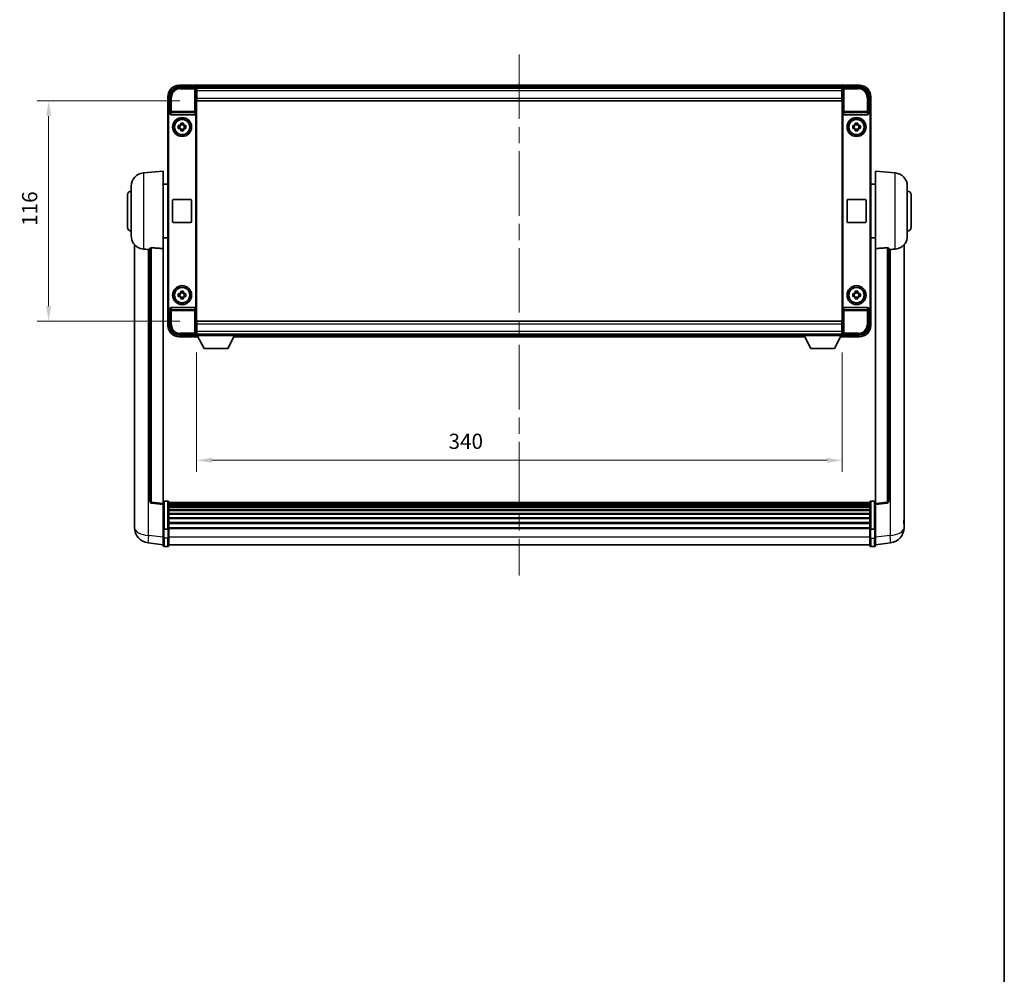
# Model space of a CAD drawing. Units: millimetres. Extents: x 87 to 12865, y 48 to 1875.
# Drawn here: x 4466 to 4984, y 551 to 1053 of the extents above; entities that cross this region are included whole.
import ezdxf

# ---------------------------------------------------------------- set-up
doc = ezdxf.new("R2010")
doc.units = ezdxf.units.MM
doc.header["$LTSCALE"] = 6
doc.linetypes.add('CHAIN', pattern=[0.3543, 0.2362, -0.0295, 0.0591, -0.0295])
doc.layers.get('Defpoints').update_dxf_attribs({"lineweight": 25})
for name, color, linetype, lineweight in [('Border (ISO)', 7, 'Continuous', 35), ('Centerline (ISO)', 131, 'Continuous', 18), ('Dimension (ISO)', 7, 'Continuous', 18), ('Dimension (ISO) @ 1', 7, 'Continuous', 18), ('Visible (ISO)', 7, 'Continuous', 35), ('Visible Narrow (ISO)', 7, 'Continuous', 25)]:
    doc.layers.add(name, color=color, linetype=linetype, lineweight=lineweight)
doc.styles.add('Note Text (TK)', font='txt')
doc.dimstyles.new('Default - Method 1b (TK)', dxfattribs={"dimscale": 6, "dimtxt": 2.5, "dimasz": 2.5, "dimexe": 1, "dimexo": 1.5, "dimgap": 1, "dimtad": 1, "dimtoh": 1, "dimrnd": 1e-08, "dimdsep": 46, "dimtxsty": 'Note Text (TK)', "dimcen": 0.09, "dimdle": 5, "dimclrd": 100, "dimclre": 100, "dimclrt": 7, "dimadec": 1, "dimazin": 1, "dimtfac": 1, "dimtmove": 0, "dimatfit": 3, "dimfxl": 1, "dimtolj": 1, "dimlwd": -1, "dimlwe": -1, "dimarcsym": 0})

# ---------------------------------------------------------------- blocks, each defined once
blk = doc.blocks.new('図面枠 tk図枠')
at = {"layer": 'Border (ISO)'}
blk.add_line((405.5, 289), (405.5, 8), dxfattribs=at)
blk = doc.blocks.new('*D274')
at = {"layer": 'Defpoints', "color": 0}
for p in [(4559.2, 887.08), (4899.2, 887.08), (4899.2, 821.29)]:
    blk.add_point(p, dxfattribs=at)
at = {"layer": 'Dimension (ISO)', "color": 100}
for p, q in [((4559.2, 878.08), (4559.2, 815.29)), ((4899.2, 878.08), (4899.2, 815.29)), ((4567.2, 821.29), (4891.2, 821.29))]:
    blk.add_line(p, q, dxfattribs=at)
for points in [[(4567.2, 822.63), (4567.2, 819.96), (4559.2, 821.29)], [(4891.2, 822.63), (4891.2, 819.96), (4899.2, 821.29)]]:
    blk.add_solid(points, dxfattribs=at)
at = {"layer": 'Dimension (ISO)', "color": 7, "insert": (4691.94, 831.29), "char_height": 8, "attachment_point": 4, "style": 'Note Text (TK)'}
blk.add_mtext('\\A1;340', dxfattribs=at)
blk = doc.blocks.new('*D273')
at = {"layer": 'Defpoints', "color": 0}
for p in [(4559.45, 1010.53), (4481.45, 894.53), (4559.45, 894.53)]:
    blk.add_point(p, dxfattribs=at)
at = {"layer": 'Dimension (ISO)', "color": 100}
for p, q in [((4550.45, 1010.53), (4475.45, 1010.53)), ((4481.45, 1002.53), (4481.45, 902.53)), ((4550.45, 894.53), (4475.45, 894.53))]:
    blk.add_line(p, q, dxfattribs=at)
for points in [[(4480.12, 1002.53), (4482.78, 1002.53), (4481.45, 1010.53)], [(4480.12, 902.53), (4482.78, 902.53), (4481.45, 894.53)]]:
    blk.add_solid(points, dxfattribs=at)
at = {"layer": 'Dimension (ISO)', "color": 7, "insert": (4471.45, 944.73), "char_height": 8, "attachment_point": 4, "rotation": 90, "style": 'Note Text (TK)'}
blk.add_mtext('\\A1;116', dxfattribs=at)

msp = doc.modelspace()

# ---------------------------------------------------------------- linework, layer by layer
at = {"layer": 'Centerline (ISO)', "linetype": 'CHAIN', "ltscale": 23.990969}
msp.add_line((4729.2016, 1035.0304), (4729.2016, 760.6195), dxfattribs=at)
at = {"layer": 'Visible (ISO)'}
for p, q in [((4550.1986, 1017.7804), (4558.7019, 1017.7804)), ((4557.2016, 1018.7804), (4550.2016, 1018.7804)), ((4557.2016, 1018.7804), (4557.2016, 1018.5804)), ((4557.4516, 1018.5804), (4557.2016, 1018.5804)), ((4900.7016, 1018.7804), (4557.7016, 1018.7804)), ((4557.7016, 1018.4804), (4557.7016, 1018.7804)), ((4557.7016, 1018.4804), (4557.7016, 1018.0304)), ((4557.7016, 1018.3304), (4557.7016, 1017.7804)), ((4899.2684, 1017.5304), (4559.1348, 1017.5304)), ((4559.2016, 1017.2807), (4559.2016, 1011.7804)), ((4559.4516, 1017.2804), (4559.2016, 1017.2804)), ((4559.2016, 1016.2804), (4559.4516, 1016.2804)), ((4559.4516, 1015.7804), (4559.4516, 1017.2804)), ((4898.9516, 1017.2804), (4559.4516, 1017.2804)), ((4899.2016, 1017.2804), (4898.9516, 1017.2804)), ((4898.9516, 1017.2804), (4898.9516, 1015.7804)), ((4898.9516, 1016.2804), (4899.2016, 1016.2804)), ((4899.2016, 1011.7804), (4899.2016, 1017.2807)), ((4899.7013, 1017.7804), (4908.2047, 1017.7804)), ((4900.7016, 1018.7804), (4900.7016, 1018.4804)), ((4900.7016, 1018.0304), (4900.7016, 1018.4804)), ((4900.7016, 1017.7804), (4900.7016, 1018.3304)), ((4901.2016, 1018.5804), (4900.9516, 1018.5804)), ((4908.2016, 1018.7804), (4901.2016, 1018.7804)), ((4901.2016, 1018.5804), (4901.2016, 1018.7804)), ((4544.2016, 1012.7804), (4544.2016, 1003.281)), ((4545.2016, 1004.2804), (4545.2016, 1012.7834)), ((4559.4516, 1013.6804), (4559.2016, 1013.6804)), ((4559.2016, 1011.7804), (4559.2016, 893.2804)), ((4559.4516, 1015.7804), (4559.4516, 1012.0304)), ((4559.4516, 1010.5304), (4559.4516, 1012.0304)), ((4898.9516, 1012.0304), (4898.9516, 1015.7804)), ((4898.9516, 1014.3509), (4899.1311, 1014.5304)), ((4899.2016, 1013.6804), (4898.9516, 1013.6804)), ((4898.9516, 1012.0304), (4898.9516, 1010.5304)), ((4899.1311, 1014.5304), (4899.1311, 1013.6804)), ((4899.2016, 1014.5304), (4899.1311, 1014.5304)), ((4899.2016, 893.2804), (4899.2016, 1011.7804)), ((4913.2016, 1012.7834), (4913.2016, 1004.2804)), ((4914.2016, 1003.281), (4914.2016, 1012.7804)), ((4898.9516, 1010.5304), (4559.4516, 1010.5304)), ((4544.2016, 901.7798), (4544.2016, 1003.281)), ((4544.4635, 902.0417), (4544.4635, 1003.0191)), ((4545.201, 1004.2804), (4545.2016, 1004.2804)), ((4545.2016, 1004.2804), (4545.4635, 1004.0185)), ((4545.4629, 1004.0185), (4545.4635, 1004.0185)), ((4545.4635, 1004.0185), (4545.4635, 1003.7921)), ((4545.9595, 1003.2804), (4558.4438, 1003.2804)), ((4558.9397, 901.2687), (4558.9397, 1003.7921)), ((4899.4635, 1003.7921), (4899.4635, 901.2687)), ((4899.9595, 1003.2804), (4912.4438, 1003.2804)), ((4913.2016, 1004.2804), (4912.9397, 1004.0185)), ((4912.9397, 1003.7921), (4912.9397, 1004.0185)), ((4912.9397, 1004.0185), (4912.9403, 1004.0185)), ((4913.2016, 1004.2804), (4913.2022, 1004.2804)), ((4913.9397, 1003.0191), (4913.9397, 902.0417)), ((4914.2016, 1003.281), (4914.2016, 901.7798)), ((4549.691, 997.497), (4550.3098, 997.497)), ((4550.3098, 996.0637), (4549.691, 996.0637)), ((4550.5449, 997.497), (4550.5449, 996.0637)), ((4550.985, 998.1722), (4550.985, 998.791)), ((4552.4183, 997.9371), (4550.985, 997.9371)), ((4550.985, 995.6236), (4552.4183, 995.6236)), ((4550.985, 994.7697), (4550.985, 995.3886)), ((4552.4183, 998.791), (4552.4183, 998.1722)), ((4552.4183, 995.3886), (4552.4183, 994.7697)), ((4552.8584, 997.497), (4552.8584, 996.0637)), ((4553.0934, 997.497), (4553.7123, 997.497)), ((4553.7123, 996.0637), (4553.0934, 996.0637)), ((4904.691, 997.497), (4905.3098, 997.497)), ((4905.3098, 996.0637), (4904.691, 996.0637)), ((4905.5449, 997.497), (4905.5449, 996.0637)), ((4905.985, 998.1722), (4905.985, 998.791)), ((4907.4183, 997.9371), (4905.985, 997.9371)), ((4905.985, 995.6236), (4907.4183, 995.6236)), ((4905.985, 994.7697), (4905.985, 995.3886)), ((4907.4183, 998.791), (4907.4183, 998.1722)), ((4907.4183, 995.3886), (4907.4183, 994.7697)), ((4907.8584, 997.497), (4907.8584, 996.0637)), ((4908.0934, 997.497), (4908.7123, 997.497)), ((4908.7123, 996.0637), (4908.0934, 996.0637)), ((4531.3415, 972.624), (4541.7016, 973.5304)), ((4541.7016, 973.5304), (4541.7016, 932.7678)), ((4916.7016, 932.7678), (4916.7016, 973.5304)), ((4927.0617, 972.624), (4916.7016, 973.5304)), ((4524.9516, 939.4101), (4524.9516, 965.6506)), ((4541.7016, 966.6804), (4544.2016, 966.6804)), ((4916.7016, 966.6804), (4914.2016, 966.6804)), ((4933.4516, 965.6506), (4933.4516, 939.4101)), ((4522.9516, 944.0304), (4522.9516, 961.0304)), ((4935.4516, 961.0304), (4935.4516, 944.0304)), ((4546.7016, 947.0304), (4546.7016, 958.0304)), ((4547.2016, 958.5304), (4556.2016, 958.5304)), ((4556.7016, 958.0304), (4556.7016, 947.0304)), ((4901.7016, 947.0304), (4901.7016, 958.0304)), ((4902.2016, 958.5304), (4911.2016, 958.5304)), ((4911.7016, 958.0304), (4911.7016, 947.0304)), ((4556.2016, 946.5304), (4547.2016, 946.5304)), ((4911.2016, 946.5304), (4902.2016, 946.5304)), ((4541.7016, 938.3804), (4544.2016, 938.3804)), ((4916.7016, 938.3804), (4914.2016, 938.3804)), ((4526.7016, 934.7801), (4526.7016, 790.6339)), ((4931.7016, 790.6339), (4931.7016, 934.7801)), ((4534.7016, 932.865), (4534.7016, 799.7662)), ((4541.7016, 798.531), (4541.7016, 932.7678)), ((4916.7016, 932.7678), (4916.7016, 798.531)), ((4923.7016, 799.7662), (4923.7016, 932.865)), ((4549.691, 908.997), (4550.3098, 908.997)), ((4550.3098, 907.5637), (4549.691, 907.5637)), ((4550.5449, 908.997), (4550.5449, 907.5637)), ((4550.985, 909.6722), (4550.985, 910.291)), ((4552.4183, 909.4371), (4550.985, 909.4371)), ((4550.985, 907.1236), (4552.4183, 907.1236)), ((4552.4183, 910.291), (4552.4183, 909.6722)), ((4552.8584, 908.997), (4552.8584, 907.5637)), ((4553.0934, 908.997), (4553.7123, 908.997)), ((4553.7123, 907.5637), (4553.0934, 907.5637)), ((4904.691, 908.997), (4905.3098, 908.997)), ((4905.3098, 907.5637), (4904.691, 907.5637)), ((4905.5449, 908.997), (4905.5449, 907.5637)), ((4905.985, 909.6722), (4905.985, 910.291)), ((4907.4183, 909.4371), (4905.985, 909.4371)), ((4905.985, 907.1236), (4907.4183, 907.1236)), ((4907.4183, 910.291), (4907.4183, 909.6722)), ((4907.8584, 908.997), (4907.8584, 907.5637)), ((4908.0934, 908.997), (4908.7123, 908.997)), ((4908.7123, 907.5637), (4908.0934, 907.5637)), ((4550.985, 906.2697), (4550.985, 906.8886)), ((4552.4183, 906.8886), (4552.4183, 906.2697)), ((4905.985, 906.2697), (4905.985, 906.8886)), ((4907.4183, 906.8886), (4907.4183, 906.2697)), ((4544.2016, 901.7798), (4544.2016, 892.2804)), ((4545.2016, 900.7804), (4545.201, 900.7804)), ((4545.2016, 900.7804), (4545.4635, 901.0423)), ((4545.2016, 892.2773), (4545.2016, 900.7804)), ((4545.4635, 901.0423), (4545.4629, 901.0423)), ((4545.4635, 901.2687), (4545.4635, 901.0423)), ((4558.4438, 901.7804), (4545.9595, 901.7804)), ((4912.4438, 901.7804), (4899.9595, 901.7804)), ((4912.9397, 901.0423), (4912.9397, 901.2687)), ((4913.2016, 900.7804), (4912.9397, 901.0423)), ((4912.9403, 901.0423), (4912.9397, 901.0423)), ((4913.2022, 900.7804), (4913.2016, 900.7804)), ((4913.2016, 900.7804), (4913.2016, 892.2773)), ((4914.2016, 892.2804), (4914.2016, 901.7798)), ((4559.2016, 893.2804), (4559.2016, 887.7801)), ((4559.4516, 894.5304), (4898.9516, 894.5304)), ((4559.4516, 893.0304), (4559.4516, 894.5304)), ((4559.4516, 893.0304), (4559.4516, 889.2804)), ((4898.9516, 894.5304), (4898.9516, 893.0304)), ((4898.9516, 889.2804), (4898.9516, 893.0304)), ((4899.2016, 887.7801), (4899.2016, 893.2804)), ((4558.7019, 887.2804), (4550.1986, 887.2804)), ((4557.2016, 886.4804), (4557.2016, 886.2804)), ((4557.2016, 886.4804), (4557.4516, 886.4804)), ((4557.7016, 887.2804), (4557.7016, 886.7304)), ((4557.7016, 887.0304), (4557.7016, 886.5804)), ((4557.7016, 886.2804), (4557.7016, 886.5804)), ((4559.1348, 887.5304), (4559.2016, 887.5304)), ((4559.2016, 891.3804), (4559.4516, 891.3804)), ((4559.4516, 888.7804), (4559.2016, 888.7804)), ((4559.2016, 887.7804), (4559.4516, 887.7804)), ((4559.2016, 887.7804), (4559.2016, 887.0804)), ((4559.2016, 887.7804), (4579.8016, 887.7804)), ((4559.2016, 887.0804), (4579.8016, 887.0804)), ((4559.4516, 887.7804), (4559.4516, 889.2804)), ((4559.4516, 887.7804), (4898.9516, 887.7804)), ((4563.2516, 880.1804), (4559.7016, 887.0804)), ((4575.7516, 880.1804), (4579.3016, 887.0804)), ((4579.8016, 887.7804), (4579.8016, 887.0804)), ((4579.8016, 887.5304), (4878.6016, 887.5304)), ((4878.6016, 887.7804), (4878.6016, 887.0804)), ((4878.6016, 887.7804), (4899.2016, 887.7804)), ((4878.6016, 887.0804), (4899.2016, 887.0804)), ((4882.6516, 880.1804), (4879.1016, 887.0804)), ((4895.1516, 880.1804), (4898.7016, 887.0804)), ((4898.9516, 891.3804), (4899.2016, 891.3804)), ((4898.9516, 889.2804), (4898.9516, 887.7804)), ((4899.2016, 888.7804), (4898.9516, 888.7804)), ((4898.9516, 887.7804), (4899.2016, 887.7804)), ((4899.2016, 887.7804), (4899.2016, 887.0804)), ((4899.2016, 887.5304), (4899.2684, 887.5304)), ((4908.2047, 887.2804), (4899.7013, 887.2804)), ((4900.7016, 886.7304), (4900.7016, 887.2804)), ((4900.7016, 886.5804), (4900.7016, 887.0304)), ((4900.7016, 886.5804), (4900.7016, 886.2804)), ((4900.9516, 886.4804), (4901.2016, 886.4804)), ((4901.2016, 886.2804), (4901.2016, 886.4804)), ((4550.2016, 886.2804), (4557.2016, 886.2804)), ((4557.7016, 886.2804), (4560.1132, 886.2804)), ((4578.89, 886.2804), (4879.5132, 886.2804)), ((4898.29, 886.2804), (4900.7016, 886.2804)), ((4901.2016, 886.2804), (4908.2016, 886.2804)), ((4563.2516, 880.1804), (4575.7516, 880.1804)), ((4882.6516, 880.1804), (4895.1516, 880.1804)), ((4541.7016, 798.0462), (4535.5836, 798.7731)), ((4541.7016, 798.531), (4541.7016, 798.0462)), ((4544.2016, 799.7921), (4542.2016, 799.7921)), ((4544.7016, 799.2921), (4544.7016, 785.1)), ((4913.7016, 799.0221), (4544.7016, 799.0221)), ((4913.7016, 798.7904), (4544.7016, 798.7904)), ((4913.7016, 798.7787), (4544.7016, 798.7787)), ((4913.7016, 798.5071), (4544.7016, 798.5071)), ((4913.7016, 785.1), (4913.7016, 799.2921)), ((4914.2016, 799.7921), (4916.2016, 799.7921)), ((4916.7016, 798.0462), (4922.8196, 798.7731)), ((4916.7016, 798.0462), (4916.7016, 798.531)), ((4541.7016, 798.0462), (4541.7016, 785.876)), ((4913.7016, 798.056), (4544.7016, 798.056)), ((4913.7016, 797.7457), (4544.7016, 797.7457)), ((4913.7016, 796.8758), (4544.7016, 796.8758)), ((4913.7016, 796.5294), (4544.7016, 796.5294)), ((4913.7016, 795.2741), (4544.7016, 795.2741)), ((4913.7016, 794.895), (4544.7016, 794.895)), ((4913.7016, 793.2995), (4544.7016, 793.2995)), ((4916.7016, 785.876), (4916.7016, 798.0462)), ((4526.7016, 788.5688), (4526.7016, 790.6339)), ((4913.7016, 792.8923), (4544.7016, 792.8923)), ((4913.7016, 791.0121), (4544.7016, 791.0121)), ((4913.7016, 790.5821), (4544.7016, 790.5821)), ((4913.7016, 788.4812), (4544.7016, 788.4812)), ((4913.7016, 788.0346), (4544.7016, 788.0346)), ((4931.7016, 790.6339), (4931.7016, 788.5688)), ((4526.7016, 787.5424), (4526.7016, 785.7479)), ((4541.7016, 785.1), (4541.7016, 785.876)), ((4541.7016, 785.1), (4541.7016, 780.6195)), ((4544.2016, 784.9983), (4542.2016, 784.9983)), ((4913.7016, 785.7839), (4544.7016, 785.7839)), ((4913.7016, 785.4135), (4544.7016, 785.4135)), ((4544.7016, 780.6195), (4544.7016, 785.1)), ((4913.7016, 785.1), (4913.7016, 780.6195)), ((4914.2016, 784.9983), (4916.2016, 784.9983)), ((4916.7016, 785.876), (4916.7016, 785.1)), ((4916.7016, 780.6195), (4916.7016, 785.1)), ((4931.7016, 785.7479), (4931.7016, 787.5424)), ((4541.7016, 776.8543), (4533.7523, 777.8044)), ((4541.7016, 776.3695), (4541.7016, 780.6195)), ((4544.7016, 780.6195), (4544.7016, 776.3695)), ((4913.7016, 776.3695), (4913.7016, 780.6195)), ((4916.7016, 780.6195), (4916.7016, 776.3695)), ((4916.7016, 776.8543), (4924.651, 777.8044)), ((4544.2016, 775.8695), (4542.2016, 775.8695)), ((4913.7016, 776.8695), (4544.7016, 776.8695)), ((4914.2016, 775.8695), (4916.2016, 775.8695))]:
    msp.add_line(p, q, dxfattribs=at)
for centre, radius in [((4551.7016, 996.7804), 5), ((4551.7016, 996.7804), 4.15), ((4551.7016, 996.7804), 4.0013), ((4906.7016, 996.7804), 5), ((4906.7016, 996.7804), 4.15), ((4906.7016, 996.7804), 4.0013), ((4551.7016, 908.2804), 5), ((4551.7016, 908.2804), 4.15), ((4551.7016, 908.2804), 4.0013), ((4906.7016, 908.2804), 5), ((4906.7016, 908.2804), 4.15), ((4906.7016, 908.2804), 4.0013)]:
    msp.add_circle(centre, radius, dxfattribs=at)
for centre, radius, start, end in [((4550.2016, 1012.7804), 6, 90, 180), ((4557.4516, 1018.3304), 0.25, 0, 53.130102), ((4900.9516, 1018.3304), 0.25, 126.869898, 180), ((4908.2016, 1012.7804), 6, 0, 90), ((4551.7016, 996.7804), 1.5655, 117.245031, 152.754969), ((4551.7016, 996.7804), 1.5655, 207.245031, 242.754969), ((4551.7016, 996.7804), 1.5655, 27.245031, 62.754969), ((4551.7016, 996.7804), 1.5655, 297.245031, 332.754969), ((4906.7016, 996.7804), 1.5655, 117.245031, 152.754969), ((4906.7016, 996.7804), 1.5655, 207.245031, 242.754969), ((4906.7016, 996.7804), 1.5655, 27.245031, 62.754969), ((4906.7016, 996.7804), 1.5655, 297.245031, 332.754969), ((4531.9516, 965.6506), 7, 95, 180), ((4926.4516, 965.6506), 7, 0, 85), ((4524.9516, 961.0304), 2, 90, 180), ((4933.4516, 961.0304), 2, 0, 90), ((4547.2016, 958.0304), 0.5, 90, 180), ((4556.2016, 958.0304), 0.5, 0, 90), ((4902.2016, 958.0304), 0.5, 90, 180), ((4911.2016, 958.0304), 0.5, 0, 90), ((4524.9516, 944.0304), 2, 180, 270), ((4547.2016, 947.0304), 0.5, 180, 270), ((4556.2016, 947.0304), 0.5, 270, 0), ((4902.2016, 947.0304), 0.5, 180, 270), ((4911.2016, 947.0304), 0.5, 270, 0), ((4933.4516, 944.0304), 2, 270, 0), ((4531.9516, 939.4101), 7, 180, 248.257044), ((4926.4516, 939.4101), 7, 291.742956, 0), ((4551.7016, 908.2804), 1.5655, 117.245031, 152.754969), ((4551.7016, 908.2804), 1.5655, 207.245031, 242.754969), ((4551.7016, 908.2804), 1.5655, 27.245031, 62.754969), ((4551.7016, 908.2804), 1.5655, 297.245031, 332.754969), ((4906.7016, 908.2804), 1.5655, 117.245031, 152.754969), ((4906.7016, 908.2804), 1.5655, 207.245031, 242.754969), ((4906.7016, 908.2804), 1.5655, 27.245031, 62.754969), ((4906.7016, 908.2804), 1.5655, 297.245031, 332.754969), ((4550.2016, 892.2804), 6, 180, 270), ((4908.2016, 892.2804), 6, 270, 0), ((4557.4516, 886.7304), 0.25, 306.869898, 0), ((4900.9516, 886.7304), 0.25, 180, 233.130102), ((4535.7016, 799.7662), 1, 180, 263.22423), ((4542.2016, 799.2921), 0.5, 90, 180), ((4544.2016, 799.2921), 0.5, 0, 90), ((4914.2016, 799.2921), 0.5, 90, 180), ((4916.2016, 799.2921), 0.5, 0, 90), ((4922.7016, 799.7662), 1, 276.77577, 0), ((4534.7016, 785.7479), 8, 180, 263.184806), ((4923.7016, 785.7479), 8, 276.815194, 0), ((4542.2016, 776.3695), 0.5, 180, 270), ((4544.2016, 776.3695), 0.5, 270, 0), ((4914.2016, 776.3695), 0.5, 180, 270), ((4916.2016, 776.3695), 0.5, 270, 0)]:
    msp.add_arc(centre, radius, start, end, dxfattribs=at)
for centre, major_axis, ratio, start_param, end_param in [((4550.2047, 1012.7773), (-3.5398, 3.5398), 0.99878277, 5.49839613, 7.06797448), ((4558.7013, 1017.2801), (0.354, 0.354), 0.99878277, 5.49839613, 7.06797448), ((4899.7019, 1017.2801), (-0.354, 0.354), 0.99878277, 5.49839613, 7.06797448), ((4908.1986, 1012.7773), (3.5398, 3.5398), 0.99878277, 5.49839613, 7.06797448), ((4545.2022, 1003.2798), (-0.708, 0.708), 0.99878277, 5.49839613, 7.06797448), ((4545.4641, 1003.0179), (-0.708, 0.708), 0.99878277, 5.49839613, 7.06797448), ((4545.9638, 1003.7965), (-0.0697, -0.5117), 0.96815944, 4.8522561, 6.41439087), ((4558.4394, 1003.7965), (0.0697, -0.5117), 0.96815944, 6.15197975, 7.71411451), ((4899.9638, 1003.7965), (-0.0697, -0.5117), 0.96815944, 4.8522561, 6.41439087), ((4912.4394, 1003.7965), (0.0697, -0.5117), 0.96815944, 6.15197975, 7.71411451), ((4912.9391, 1003.0179), (0.708, 0.708), 0.99878277, 5.49839613, 7.06797448), ((4913.201, 1003.2798), (0.708, 0.708), 0.99878277, 5.49839613, 7.06797448), ((4545.4641, 902.0429), (-0.708, -0.708), 0.99878277, 5.49839613, 7.06797448), ((4912.9391, 902.0429), (0.708, -0.708), 0.99878277, 5.49839613, 7.06797448), ((4545.2022, 901.781), (-0.708, -0.708), 0.99878277, 5.49839613, 7.06797448), ((4545.9638, 901.2642), (-0.0697, 0.5117), 0.96815944, 6.15197975, 7.71411451), ((4558.4394, 901.2642), (0.0697, 0.5117), 0.96815944, 4.8522561, 6.41439087), ((4899.9638, 901.2642), (-0.0697, 0.5117), 0.96815944, 6.15197975, 7.71411451), ((4912.4394, 901.2642), (0.0697, 0.5117), 0.96815944, 4.8522561, 6.41439087), ((4913.201, 901.781), (0.708, -0.708), 0.99878277, 5.49839613, 7.06797448), ((4550.2047, 892.2834), (-3.5398, -3.5398), 0.99878277, 5.49839613, 7.06797448), ((4908.1986, 892.2834), (3.5398, -3.5398), 0.99878277, 5.49839613, 7.06797448), ((4558.7013, 887.7807), (0.354, -0.354), 0.99878277, 5.49839613, 7.06797448), ((4899.7019, 887.7807), (-0.354, -0.354), 0.99878277, 5.49839613, 7.06797448)]:
    msp.add_ellipse(centre, major_axis=major_axis, ratio=ratio, start_param=start_param, end_param=end_param, dxfattribs=at)
for points, knots in [([(4557.4516, 1018.5804), (4557.4875, 1018.5804), (4557.5252, 1018.5722), (4557.5741, 1018.549), (4557.5884, 1018.5403), (4557.6016, 1018.5304)], [0.1703131202, 0.1703131202, 0.1703131202, 0.1703131202, 0.1810677517, 0.1810677517, 0.1858570013, 0.1858570013, 0.1858570013, 0.1858570013]), ([(4900.8016, 1018.5304), (4900.8149, 1018.5403), (4900.8292, 1018.549), (4900.8781, 1018.5722), (4900.9158, 1018.5804), (4900.9516, 1018.5804)], [0.0412271589, 0.0412271589, 0.0412271589, 0.0412271589, 0.0460164086, 0.0460164086, 0.0567710401, 0.0567710401, 0.0567710401, 0.0567710401]), ([(4549.691, 996.0637), (4549.6836, 996.3105), (4549.6802, 996.554), (4549.6802, 997.0067), (4549.6836, 997.2502), (4549.691, 997.497)], [4.331071921, 4.331071921, 4.331071921, 4.331071921, 4.398975087, 4.398975087, 4.466878254, 4.466878254, 4.466878254, 4.466878254]), ([(4550.985, 998.791), (4551.2318, 998.7984), (4551.4753, 998.8018), (4551.928, 998.8018), (4552.1715, 998.7984), (4552.4183, 998.791)], [4.331071921, 4.331071921, 4.331071921, 4.331071921, 4.398975087, 4.398975087, 4.466878254, 4.466878254, 4.466878254, 4.466878254]), ([(4553.7123, 997.497), (4553.7196, 997.2502), (4553.723, 997.0067), (4553.723, 996.554), (4553.7196, 996.3105), (4553.7123, 996.0637)], [4.331071921, 4.331071921, 4.331071921, 4.331071921, 4.398975087, 4.398975087, 4.466878254, 4.466878254, 4.466878254, 4.466878254]), ([(4904.691, 996.0637), (4904.6836, 996.3105), (4904.6802, 996.554), (4904.6802, 997.0067), (4904.6836, 997.2502), (4904.691, 997.497)], [4.331071921, 4.331071921, 4.331071921, 4.331071921, 4.398975087, 4.398975087, 4.466878254, 4.466878254, 4.466878254, 4.466878254]), ([(4905.985, 998.791), (4906.2318, 998.7984), (4906.4753, 998.8018), (4906.928, 998.8018), (4907.1715, 998.7984), (4907.4183, 998.791)], [4.331071921, 4.331071921, 4.331071921, 4.331071921, 4.398975087, 4.398975087, 4.466878254, 4.466878254, 4.466878254, 4.466878254]), ([(4908.7123, 997.497), (4908.7196, 997.2502), (4908.723, 997.0067), (4908.723, 996.554), (4908.7196, 996.3105), (4908.7123, 996.0637)], [4.331071921, 4.331071921, 4.331071921, 4.331071921, 4.398975087, 4.398975087, 4.466878254, 4.466878254, 4.466878254, 4.466878254]), ([(4552.4183, 994.7697), (4552.1715, 994.7624), (4551.928, 994.759), (4551.4753, 994.759), (4551.2318, 994.7624), (4550.985, 994.7697)], [4.331071921, 4.331071921, 4.331071921, 4.331071921, 4.398975087, 4.398975087, 4.466878254, 4.466878254, 4.466878254, 4.466878254]), ([(4907.4183, 994.7697), (4907.1715, 994.7624), (4906.928, 994.759), (4906.4753, 994.759), (4906.2318, 994.7624), (4905.985, 994.7697)], [4.331071921, 4.331071921, 4.331071921, 4.331071921, 4.398975087, 4.398975087, 4.466878254, 4.466878254, 4.466878254, 4.466878254]), ([(4534.7016, 932.865), (4534.7019, 932.9079), (4534.7212, 932.9535), (4534.8128, 933.0496), (4534.8938, 933.0993), (4535.076, 933.1631), (4535.1698, 933.1863), (4535.3331, 933.2056), (4535.3913, 933.2096), (4535.5048, 933.2113), (4535.5598, 933.2097), (4535.6145, 933.2058)], [0.192845303, 0.192845303, 0.192845303, 0.192845303, 0.240507365, 0.240507365, 0.297130074, 0.297130074, 0.334079186, 0.334079186, 0.352553742, 0.352553742, 0.369009283, 0.369009283, 0.369009283, 0.369009283]), ([(4922.7888, 933.2058), (4922.8435, 933.2097), (4922.8985, 933.2113), (4923.012, 933.2096), (4923.0702, 933.2056), (4923.2335, 933.1863), (4923.3272, 933.1631), (4923.5094, 933.0993), (4923.5905, 933.0496), (4923.6821, 932.9535), (4923.7014, 932.9079), (4923.7016, 932.865)], [0.3759847, 0.3759847, 0.3759847, 0.3759847, 0.392440242, 0.392440242, 0.410914798, 0.410914798, 0.44786391, 0.44786391, 0.504486619, 0.504486619, 0.552148681, 0.552148681, 0.552148681, 0.552148681]), ([(4529.3585, 932.9082), (4529.4707, 932.8634), (4529.5862, 932.8213), (4530.2156, 932.6142), (4530.7662, 932.5085), (4531.3415, 932.4762)], [-4.49329069, -4.49329069, -4.49329069, -4.49329069, -4.442199692, -4.442199692, -4.222488194, -4.222488194, -4.222488194, -4.222488194]), ([(4531.3415, 932.4762), (4531.3451, 932.476), (4531.3487, 932.4758), (4532.1912, 932.4285), (4533.1113, 932.374), (4534.0044, 932.3001)], [2.102258604, 2.102258604, 2.102258604, 2.102258604, 2.10340374, 2.10340374, 2.370180755, 2.370180755, 2.370180755, 2.370180755]), ([(4924.3989, 932.3001), (4925.292, 932.374), (4926.212, 932.4285), (4927.0545, 932.4758), (4927.0581, 932.476), (4927.0617, 932.4762)], [2.57632281, 2.57632281, 2.57632281, 2.57632281, 2.843099825, 2.843099825, 2.844244962, 2.844244962, 2.844244962, 2.844244962]), ([(4927.0617, 932.4762), (4927.5764, 932.5051), (4928.0709, 932.5927), (4928.7105, 932.7834), (4928.8807, 932.8428), (4929.0447, 932.9083)], [-8.358650844, -8.358650844, -8.358650844, -8.358650844, -8.190003506, -8.190003506, -8.126003536, -8.126003536, -8.126003536, -8.126003536]), ([(4549.691, 907.5637), (4549.6836, 907.8105), (4549.6802, 908.054), (4549.6802, 908.5067), (4549.6836, 908.7502), (4549.691, 908.997)], [4.331071921, 4.331071921, 4.331071921, 4.331071921, 4.398975087, 4.398975087, 4.466878254, 4.466878254, 4.466878254, 4.466878254]), ([(4550.985, 910.291), (4551.2318, 910.2984), (4551.4753, 910.3018), (4551.928, 910.3018), (4552.1715, 910.2984), (4552.4183, 910.291)], [4.331071921, 4.331071921, 4.331071921, 4.331071921, 4.398975087, 4.398975087, 4.466878254, 4.466878254, 4.466878254, 4.466878254]), ([(4553.7123, 908.997), (4553.7196, 908.7502), (4553.723, 908.5067), (4553.723, 908.054), (4553.7196, 907.8105), (4553.7123, 907.5637)], [4.331071921, 4.331071921, 4.331071921, 4.331071921, 4.398975087, 4.398975087, 4.466878254, 4.466878254, 4.466878254, 4.466878254]), ([(4904.691, 907.5637), (4904.6836, 907.8105), (4904.6802, 908.054), (4904.6802, 908.5067), (4904.6836, 908.7502), (4904.691, 908.997)], [4.331071921, 4.331071921, 4.331071921, 4.331071921, 4.398975087, 4.398975087, 4.466878254, 4.466878254, 4.466878254, 4.466878254]), ([(4905.985, 910.291), (4906.2318, 910.2984), (4906.4753, 910.3018), (4906.928, 910.3018), (4907.1715, 910.2984), (4907.4183, 910.291)], [4.331071921, 4.331071921, 4.331071921, 4.331071921, 4.398975087, 4.398975087, 4.466878254, 4.466878254, 4.466878254, 4.466878254]), ([(4908.7123, 908.997), (4908.7196, 908.7502), (4908.723, 908.5067), (4908.723, 908.054), (4908.7196, 907.8105), (4908.7123, 907.5637)], [4.331071921, 4.331071921, 4.331071921, 4.331071921, 4.398975087, 4.398975087, 4.466878254, 4.466878254, 4.466878254, 4.466878254]), ([(4552.4183, 906.2697), (4552.1715, 906.2624), (4551.928, 906.259), (4551.4753, 906.259), (4551.2318, 906.2624), (4550.985, 906.2697)], [4.331071921, 4.331071921, 4.331071921, 4.331071921, 4.398975087, 4.398975087, 4.466878254, 4.466878254, 4.466878254, 4.466878254]), ([(4907.4183, 906.2697), (4907.1715, 906.2624), (4906.928, 906.259), (4906.4753, 906.259), (4906.2318, 906.2624), (4905.985, 906.2697)], [4.331071921, 4.331071921, 4.331071921, 4.331071921, 4.398975087, 4.398975087, 4.466878254, 4.466878254, 4.466878254, 4.466878254]), ([(4557.6016, 886.5304), (4557.5884, 886.5205), (4557.5741, 886.5118), (4557.5252, 886.4885), (4557.4875, 886.4804), (4557.4516, 886.4804)], [0.0412271589, 0.0412271589, 0.0412271589, 0.0412271589, 0.0460164086, 0.0460164086, 0.0567710401, 0.0567710401, 0.0567710401, 0.0567710401]), ([(4900.9516, 886.4804), (4900.9158, 886.4804), (4900.8781, 886.4885), (4900.8292, 886.5118), (4900.8149, 886.5205), (4900.8016, 886.5304)], [0.1703131202, 0.1703131202, 0.1703131202, 0.1703131202, 0.1810677517, 0.1810677517, 0.1858570013, 0.1858570013, 0.1858570013, 0.1858570013]), ([(4526.7016, 790.6339), (4526.7016, 790.5401), (4526.7019, 790.4464), (4526.705, 789.8296), (4526.7113, 789.3222), (4526.7113, 788.4611), (4526.705, 788.0463), (4526.7019, 787.6535), (4526.7016, 787.5966), (4526.7016, 787.5424)], [4.535339596, 4.535339596, 4.535339596, 4.535339596, 4.561894963, 4.561894963, 4.711051305, 4.711051305, 4.860207647, 4.860207647, 4.886763014, 4.886763014, 4.886763014, 4.886763014]), ([(4526.7052, 788.0119), (4526.7042, 788.1166), (4526.7031, 788.2273), (4526.7019, 788.4165), (4526.7016, 788.4918), (4526.7016, 788.5688)], [4.818278025, 4.818278025, 4.818278025, 4.818278025, 4.8602076466, 4.8602076466, 4.8867630138, 4.8867630138, 4.8867630138, 4.8867630138]), ([(4931.7016, 787.5424), (4931.7016, 787.5966), (4931.7013, 787.6535), (4931.6983, 788.0463), (4931.692, 788.4611), (4931.692, 789.3222), (4931.6983, 789.8296), (4931.7013, 790.4464), (4931.7016, 790.5401), (4931.7016, 790.6339)], [4.535339596, 4.535339596, 4.535339596, 4.535339596, 4.561894963, 4.561894963, 4.711051305, 4.711051305, 4.860207647, 4.860207647, 4.886763014, 4.886763014, 4.886763014, 4.886763014]), ([(4931.7016, 788.5688), (4931.7016, 788.4918), (4931.7013, 788.4165), (4931.7001, 788.2273), (4931.6991, 788.1166), (4931.698, 788.0119)], [4.5353395957, 4.5353395957, 4.5353395957, 4.5353395957, 4.5618949629, 4.5618949629, 4.6038245845, 4.6038245845, 4.6038245845, 4.6038245845]), ([(4541.7016, 785.1), (4541.7016, 785.0998), (4541.7016, 785.0996), (4541.7019, 785.0921), (4541.706, 785.0849), (4541.722, 785.0706), (4541.7338, 785.0637), (4541.7766, 785.0452), (4541.8152, 785.0344), (4541.9091, 785.0168), (4541.9626, 785.0099), (4542.0787, 785.0007), (4542.1398, 784.9983), (4542.2016, 784.9983)], [-0.0003347789, -0.0003347789, -0.0003347789, -0.0003347789, 0, 0, 0.011463002, 0.011463002, 0.0228675214, 0.0228675214, 0.0430502261, 0.0430502261, 0.0621538264, 0.0621538264, 0.0807455701, 0.0807455701, 0.0807455701, 0.0807455701]), ([(4544.7016, 785.1), (4544.7016, 785.0998), (4544.7016, 785.0996), (4544.7014, 785.0921), (4544.6973, 785.0849), (4544.6813, 785.0706), (4544.6695, 785.0637), (4544.6267, 785.0452), (4544.5881, 785.0344), (4544.4942, 785.0168), (4544.4407, 785.0099), (4544.3246, 785.0007), (4544.2635, 784.9983), (4544.2016, 784.9983)], [-0.0809227639, -0.0809227639, -0.0809227639, -0.0809227639, -0.0805886357, -0.0805886357, -0.0691479127, -0.0691479127, -0.0577655589, -0.0577655589, -0.0376220805, -0.0376220805, -0.0185556094, -0.0185556094, 0, 0, 0, 0]), ([(4914.2016, 784.9983), (4914.1398, 784.9983), (4914.0787, 785.0007), (4913.9626, 785.0099), (4913.9091, 785.0168), (4913.8152, 785.0344), (4913.7766, 785.0452), (4913.7338, 785.0637), (4913.722, 785.0706), (4913.706, 785.0849), (4913.7019, 785.0921), (4913.7016, 785.0996), (4913.7016, 785.0998), (4913.7016, 785.1)], [-0.0807455701, -0.0807455701, -0.0807455701, -0.0807455701, -0.0621538264, -0.0621538264, -0.0430502261, -0.0430502261, -0.0228675214, -0.0228675214, -0.011463002, -0.011463002, 0, 0, 0.0003347789, 0.0003347789, 0.0003347789, 0.0003347789]), ([(4916.7016, 785.1), (4916.7016, 785.0998), (4916.7016, 785.0996), (4916.7014, 785.0921), (4916.6973, 785.0849), (4916.6813, 785.0706), (4916.6695, 785.0637), (4916.6267, 785.0452), (4916.5881, 785.0344), (4916.4942, 785.0168), (4916.4407, 785.0099), (4916.3246, 785.0007), (4916.2635, 784.9983), (4916.2016, 784.9983)], [-0.0809227639, -0.0809227639, -0.0809227639, -0.0809227639, -0.0805886357, -0.0805886357, -0.0691479127, -0.0691479127, -0.0577655589, -0.0577655589, -0.0376220805, -0.0376220805, -0.0185556094, -0.0185556094, 0, 0, 0, 0])]:
    msp.add_open_spline(points, degree=3, knots=knots, dxfattribs=at)
for points, weights in [([(4550.985, 997.497), (4550.7196, 997.497), (4550.3098, 997.497)], [1.35956394726, 1.22656475141, 1.03074466748]), ([(4550.3098, 996.0637), (4550.7196, 996.0637), (4550.985, 996.0637)], [1.03074466748, 1.22656475141, 1.35956394726]), ([(4550.985, 998.1722), (4550.985, 997.7624), (4550.985, 997.497)], [1.03074466748, 1.22656475141, 1.35956394726]), ([(4550.985, 996.0637), (4550.985, 995.7984), (4550.985, 995.3886)], [1.35956394726, 1.22656475141, 1.03074466748]), ([(4552.4183, 997.497), (4552.4183, 997.7624), (4552.4183, 998.1722)], [1.35956394726, 1.22656475141, 1.03074466748]), ([(4553.0934, 997.497), (4552.6836, 997.497), (4552.4183, 997.497)], [1.03074466748, 1.22656475141, 1.35956394726]), ([(4552.4183, 995.3886), (4552.4183, 995.7984), (4552.4183, 996.0637)], [1.03074466748, 1.22656475141, 1.35956394726]), ([(4552.4183, 996.0637), (4552.6836, 996.0637), (4553.0934, 996.0637)], [1.35956394726, 1.22656475141, 1.03074466748]), ([(4905.985, 997.497), (4905.7196, 997.497), (4905.3098, 997.497)], [1.35956394726, 1.22656475141, 1.03074466748]), ([(4905.3098, 996.0637), (4905.7196, 996.0637), (4905.985, 996.0637)], [1.03074466748, 1.22656475141, 1.35956394726]), ([(4905.985, 998.1722), (4905.985, 997.7624), (4905.985, 997.497)], [1.03074466748, 1.22656475141, 1.35956394726]), ([(4905.985, 996.0637), (4905.985, 995.7984), (4905.985, 995.3886)], [1.35956394726, 1.22656475141, 1.03074466748]), ([(4907.4183, 997.497), (4907.4183, 997.7624), (4907.4183, 998.1722)], [1.35956394726, 1.22656475141, 1.03074466748]), ([(4908.0934, 997.497), (4907.6836, 997.497), (4907.4183, 997.497)], [1.03074466748, 1.22656475141, 1.35956394726]), ([(4907.4183, 995.3886), (4907.4183, 995.7984), (4907.4183, 996.0637)], [1.03074466748, 1.22656475141, 1.35956394726]), ([(4907.4183, 996.0637), (4907.6836, 996.0637), (4908.0934, 996.0637)], [1.35956394726, 1.22656475141, 1.03074466748]), ([(4550.985, 908.997), (4550.7196, 908.997), (4550.3098, 908.997)], [1.35956394726, 1.22656475141, 1.03074466748]), ([(4550.3098, 907.5637), (4550.7196, 907.5637), (4550.985, 907.5637)], [1.03074466748, 1.22656475141, 1.35956394726]), ([(4550.985, 909.6722), (4550.985, 909.2624), (4550.985, 908.997)], [1.03074466748, 1.22656475141, 1.35956394726]), ([(4550.985, 907.5637), (4550.985, 907.2984), (4550.985, 906.8886)], [1.35956394726, 1.22656475141, 1.03074466748]), ([(4552.4183, 908.997), (4552.4183, 909.2624), (4552.4183, 909.6722)], [1.35956394726, 1.22656475141, 1.03074466748]), ([(4553.0934, 908.997), (4552.6836, 908.997), (4552.4183, 908.997)], [1.03074466748, 1.22656475141, 1.35956394726]), ([(4552.4183, 906.8886), (4552.4183, 907.2984), (4552.4183, 907.5637)], [1.03074466748, 1.22656475141, 1.35956394726]), ([(4552.4183, 907.5637), (4552.6836, 907.5637), (4553.0934, 907.5637)], [1.35956394726, 1.22656475141, 1.03074466748]), ([(4905.985, 908.997), (4905.7196, 908.997), (4905.3098, 908.997)], [1.35956394726, 1.22656475141, 1.03074466748]), ([(4905.3098, 907.5637), (4905.7196, 907.5637), (4905.985, 907.5637)], [1.03074466748, 1.22656475141, 1.35956394726]), ([(4905.985, 909.6722), (4905.985, 909.2624), (4905.985, 908.997)], [1.03074466748, 1.22656475141, 1.35956394726]), ([(4905.985, 907.5637), (4905.985, 907.2984), (4905.985, 906.8886)], [1.35956394726, 1.22656475141, 1.03074466748]), ([(4907.4183, 908.997), (4907.4183, 909.2624), (4907.4183, 909.6722)], [1.35956394726, 1.22656475141, 1.03074466748]), ([(4908.0934, 908.997), (4907.6836, 908.997), (4907.4183, 908.997)], [1.03074466748, 1.22656475141, 1.35956394726]), ([(4907.4183, 906.8886), (4907.4183, 907.2984), (4907.4183, 907.5637)], [1.03074466748, 1.22656475141, 1.35956394726]), ([(4907.4183, 907.5637), (4907.6836, 907.5637), (4908.0934, 907.5637)], [1.35956394726, 1.22656475141, 1.03074466748])]:
    msp.add_rational_spline(points, weights, degree=2, dxfattribs=at)
for points in [[(4541.7016, 932.7678), (4538.636, 932.9878), (4535.6145, 933.2058)], [(4922.7888, 933.2058), (4919.7673, 932.9878), (4916.7016, 932.7678)], [(4534.0044, 932.3001), (4534.3527, 932.2713), (4534.7016, 932.2425)], [(4923.7016, 932.2425), (4924.0506, 932.2713), (4924.3989, 932.3001)]]:
    msp.add_open_spline(points, degree=2, dxfattribs=at)
at = {"layer": 'Visible Narrow (ISO)'}
for p, q in [((4550.6182, 1017.3607), (4550.1986, 1017.7804)), ((4550.2016, 1018.7804), (4550.2016, 1018.5304)), ((4550.2016, 1018.5304), (4557.6016, 1018.5304)), ((4550.6182, 1017.3607), (4550.6182, 1016.861)), ((4558.2823, 1017.3607), (4550.6182, 1017.3607)), ((4550.6182, 1016.861), (4558.2823, 1016.861)), ((4900.7016, 1018.4804), (4557.7016, 1018.4804)), ((4900.7016, 1018.0304), (4557.7016, 1018.0304)), ((4558.7019, 1017.7804), (4558.2823, 1017.3607)), ((4558.2823, 1017.3607), (4558.2823, 1016.861)), ((4558.2823, 1016.861), (4558.782, 1016.861)), ((4558.2823, 1016.861), (4558.2823, 1004.9494)), ((4558.782, 1016.861), (4559.2016, 1017.2807)), ((4558.782, 1004.9494), (4558.782, 1016.861)), ((4559.4516, 1015.9804), (4559.2016, 1015.9804)), ((4899.2016, 1015.9804), (4898.9516, 1015.9804)), ((4899.2016, 1017.2807), (4899.6213, 1016.861)), ((4899.6213, 1016.861), (4899.6213, 1004.9494)), ((4899.6213, 1016.861), (4900.121, 1016.861)), ((4900.121, 1017.3607), (4899.7013, 1017.7804)), ((4900.121, 1016.861), (4900.121, 1017.3607)), ((4907.785, 1017.3607), (4900.121, 1017.3607)), ((4900.121, 1016.861), (4907.785, 1016.861)), ((4900.121, 1004.9494), (4900.121, 1016.861)), ((4900.8016, 1018.5304), (4908.2016, 1018.5304)), ((4908.2047, 1017.7804), (4907.785, 1017.3607)), ((4907.785, 1017.3607), (4907.785, 1016.861)), ((4908.2016, 1018.7804), (4908.2016, 1018.5304)), ((4544.2016, 1012.7804), (4544.4516, 1012.7804)), ((4544.4516, 1003.9423), (4544.4516, 1012.7804)), ((4545.2016, 1012.7834), (4545.6213, 1012.3638)), ((4545.6213, 1012.3638), (4546.121, 1012.3638)), ((4545.6213, 1012.3638), (4545.6213, 1004.9494)), ((4546.121, 1004.9494), (4546.121, 1012.3638)), ((4559.4516, 1014.0804), (4559.2016, 1014.0804)), ((4898.9516, 1015.7804), (4559.4516, 1015.7804)), ((4559.4516, 1012.0304), (4898.9516, 1012.0304)), ((4899.2016, 1014.0804), (4898.9516, 1014.0804)), ((4912.782, 1012.3638), (4912.2823, 1012.3638)), ((4912.2823, 1012.3638), (4912.2823, 1004.9494)), ((4912.782, 1012.3638), (4913.2016, 1012.7834)), ((4912.782, 1004.9494), (4912.782, 1012.3638)), ((4913.9516, 1012.7804), (4913.9516, 1003.9423)), ((4914.2016, 1012.7804), (4913.9516, 1012.7804)), ((4544.2016, 1003.281), (4544.4635, 1003.0191)), ((4545.4629, 1004.0185), (4545.201, 1004.2804)), ((4545.6213, 1004.9494), (4545.4635, 1003.7921)), ((4546.121, 1004.9494), (4545.6213, 1004.9494)), ((4545.9595, 1003.2804), (4546.121, 1004.4651)), ((4546.121, 1004.4651), (4546.121, 1004.9494)), ((4558.2823, 1004.9494), (4546.121, 1004.9494)), ((4546.121, 1004.4651), (4558.2823, 1004.4651)), ((4558.782, 1004.9494), (4558.2823, 1004.9494)), ((4558.2823, 1004.9494), (4558.2823, 1004.4651)), ((4558.2823, 1004.4651), (4558.4438, 1003.2804)), ((4558.9397, 1003.7921), (4558.782, 1004.9494)), ((4899.6213, 1004.9494), (4899.4635, 1003.7921)), ((4900.121, 1004.9494), (4899.6213, 1004.9494)), ((4899.9595, 1003.2804), (4900.121, 1004.4651)), ((4900.121, 1004.4651), (4900.121, 1004.9494)), ((4912.2823, 1004.9494), (4900.121, 1004.9494)), ((4900.121, 1004.4651), (4912.2823, 1004.4651)), ((4912.782, 1004.9494), (4912.2823, 1004.9494)), ((4912.2823, 1004.9494), (4912.2823, 1004.4651)), ((4912.2823, 1004.4651), (4912.4438, 1003.2804)), ((4912.9397, 1003.7921), (4912.782, 1004.9494)), ((4913.2022, 1004.2804), (4912.9403, 1004.0185)), ((4913.9397, 1003.0191), (4914.2016, 1003.281)), ((4531.3415, 972.624), (4531.3415, 932.4762)), ((4927.0617, 932.4762), (4927.0617, 972.624)), ((4535.6145, 799.2542), (4535.6145, 933.2058)), ((4922.7888, 933.2058), (4922.7888, 799.2542)), ((4534.0044, 781.7631), (4534.0044, 932.3001)), ((4924.3989, 932.3001), (4924.3989, 781.7631)), ((4544.4635, 902.0417), (4544.2016, 901.7798)), ((4914.2016, 901.7798), (4913.9397, 902.0417)), ((4544.4516, 892.2804), (4544.4516, 901.1184)), ((4545.201, 900.7804), (4545.4629, 901.0423)), ((4545.4635, 901.2687), (4545.6213, 900.1113)), ((4545.6213, 900.1113), (4546.121, 900.1113)), ((4545.6213, 900.1113), (4545.6213, 892.697)), ((4546.121, 900.5957), (4545.9595, 901.7804)), ((4558.2823, 900.5957), (4546.121, 900.5957)), ((4546.121, 900.1113), (4546.121, 900.5957)), ((4546.121, 892.697), (4546.121, 900.1113)), ((4546.121, 900.1113), (4558.2823, 900.1113)), ((4558.4438, 901.7804), (4558.2823, 900.5957)), ((4558.2823, 900.5957), (4558.2823, 900.1113)), ((4558.2823, 900.1113), (4558.782, 900.1113)), ((4558.2823, 900.1113), (4558.2823, 888.1997)), ((4558.782, 900.1113), (4558.9397, 901.2687)), ((4558.782, 888.1997), (4558.782, 900.1113)), ((4899.4635, 901.2687), (4899.6213, 900.1113)), ((4899.6213, 900.1113), (4900.121, 900.1113)), ((4899.6213, 900.1113), (4899.6213, 888.1997)), ((4900.121, 900.5957), (4899.9595, 901.7804)), ((4912.2823, 900.5957), (4900.121, 900.5957)), ((4900.121, 900.1113), (4900.121, 900.5957)), ((4900.121, 888.1997), (4900.121, 900.1113)), ((4900.121, 900.1113), (4912.2823, 900.1113)), ((4912.4438, 901.7804), (4912.2823, 900.5957)), ((4912.2823, 900.5957), (4912.2823, 900.1113)), ((4912.2823, 900.1113), (4912.782, 900.1113)), ((4912.2823, 900.1113), (4912.2823, 892.697)), ((4912.782, 900.1113), (4912.9397, 901.2687)), ((4912.782, 892.697), (4912.782, 900.1113)), ((4912.9403, 901.0423), (4913.2022, 900.7804)), ((4913.9516, 901.1184), (4913.9516, 892.2804)), ((4544.2016, 892.2804), (4544.4516, 892.2804)), ((4545.6213, 892.697), (4545.2016, 892.2773)), ((4545.6213, 892.697), (4546.121, 892.697)), ((4898.9516, 893.0304), (4559.4516, 893.0304)), ((4912.782, 892.697), (4912.2823, 892.697)), ((4913.2016, 892.2773), (4912.782, 892.697)), ((4914.2016, 892.2804), (4913.9516, 892.2804)), ((4550.1986, 887.2804), (4550.6182, 887.7)), ((4557.6016, 886.5304), (4550.2016, 886.5304)), ((4550.2016, 886.2804), (4550.2016, 886.5304)), ((4558.2823, 888.1997), (4550.6182, 888.1997)), ((4550.6182, 887.7), (4550.6182, 888.1997)), ((4550.6182, 887.7), (4558.2823, 887.7)), ((4557.7016, 887.0304), (4559.7274, 887.0304)), ((4557.7016, 886.5804), (4559.9589, 886.5804)), ((4558.2823, 888.1997), (4558.2823, 887.7)), ((4558.782, 888.1997), (4558.2823, 888.1997)), ((4558.2823, 887.7), (4558.7019, 887.2804)), ((4559.2016, 887.7801), (4558.782, 888.1997)), ((4559.2016, 890.9804), (4559.4516, 890.9804)), ((4559.2016, 889.0804), (4559.4516, 889.0804)), ((4559.4516, 889.2804), (4898.9516, 889.2804)), ((4579.0444, 886.5804), (4879.3589, 886.5804)), ((4579.2759, 887.0304), (4879.1274, 887.0304)), ((4898.4444, 886.5804), (4900.7016, 886.5804)), ((4898.6759, 887.0304), (4900.7016, 887.0304)), ((4898.9516, 890.9804), (4899.2016, 890.9804)), ((4898.9516, 889.0804), (4899.2016, 889.0804)), ((4899.6213, 888.1997), (4899.2016, 887.7801)), ((4900.121, 888.1997), (4899.6213, 888.1997)), ((4899.7013, 887.2804), (4900.121, 887.7)), ((4900.121, 887.7), (4900.121, 888.1997)), ((4907.785, 888.1997), (4900.121, 888.1997)), ((4900.121, 887.7), (4907.785, 887.7)), ((4908.2016, 886.5304), (4900.8016, 886.5304)), ((4907.785, 887.7), (4907.785, 888.1997)), ((4907.785, 887.7), (4908.2047, 887.2804)), ((4908.2016, 886.2804), (4908.2016, 886.5304)), ((4541.7016, 798.531), (4535.6145, 799.2542)), ((4542.2016, 799.7921), (4542.2016, 784.9983)), ((4544.2016, 784.9983), (4544.2016, 799.7921)), ((4914.2016, 799.7921), (4914.2016, 784.9983)), ((4916.2016, 784.9983), (4916.2016, 799.7921)), ((4922.7888, 799.2542), (4916.7016, 798.531)), ((4542.2016, 780.3695), (4542.2016, 784.9983)), ((4544.2016, 784.9983), (4544.2016, 780.3695)), ((4914.2016, 780.3695), (4914.2016, 784.9983)), ((4916.2016, 784.9983), (4916.2016, 780.3695)), ((4541.7016, 780.8432), (4534.0044, 781.7631)), ((4542.2016, 780.3695), (4542.2016, 775.8695)), ((4544.2016, 780.3695), (4542.2016, 780.3695)), ((4544.2016, 775.8695), (4544.2016, 780.3695)), ((4913.7016, 780.8695), (4544.7016, 780.8695)), ((4914.2016, 780.3695), (4914.2016, 775.8695)), ((4914.2016, 780.3695), (4916.2016, 780.3695)), ((4916.2016, 775.8695), (4916.2016, 780.3695)), ((4924.3989, 781.7631), (4916.7016, 780.8432))]:
    msp.add_line(p, q, dxfattribs=at)
for centre, start, end in [((4550.2016, 1012.7804), 90, 180), ((4908.2016, 1012.7804), 0, 90), ((4550.2016, 892.2804), 180, 270), ((4908.2016, 892.2804), 270, 0)]:
    msp.add_arc(centre, 5.75, start, end, dxfattribs=at)
for centre, major_axis, ratio, start_param, end_param in [((4550.6237, 1012.3583), (-3.539, 3.539), 0.99902583, 5.49839613, 7.06797448), ((4550.6237, 1012.3583), (-3.1859, 3.1859), 0.99878277, 5.49839613, 7.06797448), ((4558.2823, 1016.861), (-0.3536, 0.3536), 0.99878277, 3.9275998, 5.49717816), ((4900.121, 1016.861), (-0.3536, -0.3536), 0.99878277, 3.9275998, 5.49717816), ((4907.7795, 1012.3583), (3.539, 3.539), 0.99902583, 5.49839613, 7.06797448), ((4907.7795, 1012.3583), (3.1859, 3.1859), 0.99878277, 5.49839613, 7.06797448), ((4546.121, 1004.9494), (-0.4954, 0.0675), 0.96815944, 0.13986712, 1.70200189), ((4558.2823, 1004.9494), (0.4954, 0.0675), 0.96815944, 4.58118342, 6.14331819), ((4900.121, 1004.9494), (-0.4954, 0.0675), 0.96815944, 0.13986712, 1.70200189), ((4912.2823, 1004.9494), (0.4954, 0.0675), 0.96815944, 4.58118342, 6.14331819), ((4546.121, 900.1113), (-0.4954, -0.0675), 0.96815944, 4.58118342, 6.14331819), ((4558.2823, 900.1113), (0.4954, -0.0675), 0.96815944, 0.13986712, 1.70200189), ((4900.121, 900.1113), (-0.4954, -0.0675), 0.96815944, 4.58118342, 6.14331819), ((4912.2823, 900.1113), (0.4954, -0.0675), 0.96815944, 0.13986712, 1.70200189), ((4550.6237, 892.7025), (-3.539, -3.539), 0.99902583, 5.49839613, 7.06797448), ((4550.6237, 892.7025), (-3.1859, -3.1859), 0.99878277, 5.49839613, 7.06797448), ((4907.7795, 892.7025), (3.539, -3.539), 0.99902583, 5.49839613, 7.06797448), ((4907.7795, 892.7025), (3.1859, -3.1859), 0.99878277, 5.49839613, 7.06797448), ((4558.2823, 888.1997), (0.3536, 0.3536), 0.99878277, 3.9275998, 5.49717816), ((4900.121, 888.1997), (0.3536, -0.3536), 0.99878277, 3.9275998, 5.49717816), ((4535.7016, 799.7662), (-1, 0), 0.51386086, 0, 1.48352986), ((4535.7016, 799.7662), (-0.118, -0.993), 0.03058485, 5.25761698, 6.28318531), ((4922.7016, 799.7662), (1, 0), 0.51386086, 4.79965544, 6.28318531), ((4922.7016, 799.7662), (0.118, -0.993), 0.03058485, 0, 1.02556833), ((4534.7016, 785.7479), (-8, 0), 0.5, 0, 1.48352986), ((4923.7016, 785.7479), (8, 0), 0.5, 4.79965544, 6.28318531), ((4534.7016, 785.7479), (-0.9493, -7.9435), 0.03178074, 5.24167868, 6.28318531), ((4542.2016, 780.6195), (-0.5, 0), 0.5, 0, 1.57079633), ((4544.2016, 780.6195), (0.5, 0), 0.5, 4.71238898, 6.28318531), ((4914.2016, 780.6195), (-0.5, 0), 0.5, 0, 1.57079633), ((4916.2016, 780.6195), (0.5, 0), 0.5, 4.71238898, 6.28318531), ((4923.7016, 785.7479), (0.9493, -7.9435), 0.03178074, 0, 1.04150662)]:
    msp.add_ellipse(centre, major_axis=major_axis, ratio=ratio, start_param=start_param, end_param=end_param, dxfattribs=at)

# ---------------------------------------------------------------- block references
at = {"xscale": 6.5, "yscale": 6.5, "zscale": 6.5}
msp.add_blockref('図面枠 tk図枠', (2348.75, -4), dxfattribs=at)

# ---------------------------------------------------------------- dimensions: what is measured, and where the dimension line sits
at = {"layer": 'Dimension (ISO) @ 1', "color": 100}
for base, p1, p2, angle, picture, middle in [((4481.4516, 894.5304), (4559.4516, 1010.5304), (4559.4516, 894.5304), 90, '*D273', (4481.4516, 952.5304)), ((4899.2016, 821.2928), (4559.2016, 887.0804), (4899.2016, 887.0804), 180, '*D274', (4700.1628, 821.2928))]:
    dim = msp.add_linear_dim(base=base, p1=p1, p2=p2, angle=angle, dimstyle='Default - Method 1b (TK)', override={"dimscale": 1, "dimtxt": 8, "dimasz": 8, "dimexe": 6, "dimexo": 9, "dimgap": 6, "dimtoh": 0, "dimdec": 2, "dimcen": 0.54, "dimtol": 0, "dimlim": 0, "dimtp": 0, "dimtm": 0, "dimtdec": 2, "dimtix": 0, "dimtofl": 0, "dimtmove": 0, "dimatfit": 1}, dxfattribs=at)
    dim.commit()
    dim.dimension.update_dxf_attribs({"geometry": picture, "text_midpoint": middle, "dimtype": 128})

doc.saveas('drawing.dxf')
